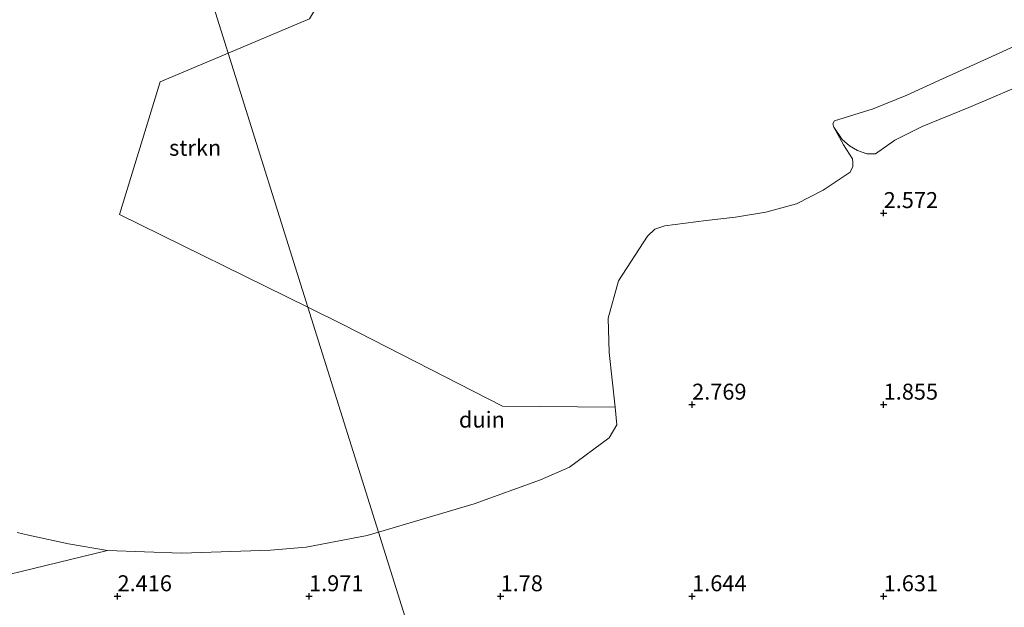
# Model space of a CAD drawing. Units: metres. Extents: x 58150 to 60000, y 436716 to 437501.
# Drawn here: x 59615 to 59770, y 437319 to 437411 of the extents above; entities that cross this region are included whole.
import ezdxf
from ezdxf.enums import TextEntityAlignment as Align

# ---------------------------------------------------------------- set-up
doc = ezdxf.new("R2010")
doc.units = ezdxf.units.M
doc.layers.get('0').update_dxf_attribs({"lineweight": 25})
for name, color, linetype, lineweight in [('B-ME-GR-STRUIKEN-GV-B6', 93, 'Continuous', 18), ('B-ME-GW-KRUINLIJN-L-B1', 93, 'Continuous', 18), ('B-ME-GW-TEENLIJN-L-B1', 93, 'Continuous', 18), ('B-ME-IE-GRONDWERKLIJN-GROND_NIETINGERICHT-GV-B6', 253, 'Continuous', 18), ('B-ME-IE-HULPGEOMETRIE-L-B1', 53, 'Continuous', 18)]:
    doc.layers.add(name, color=color, linetype=linetype, lineweight=lineweight)
doc.layers.add('B-ME-GW-HOOGTEPUNT-S-B1', color=10, linetype='Continuous')
doc.styles.add('NLCS-ISO', font='NLCS-ISO.TTF')

# ---------------------------------------------------------------- blocks, each defined once
blk = doc.blocks.new('hoogtepunt')
for p, q in [((-0.5, 0), (0.5, 0)), ((0, 0.5), (0, -0.5))]:
    blk.add_line(p, q)

msp = doc.modelspace()

# ---------------------------------------------------------------- linework, layer by layer
at = {"layer": 'B-ME-GR-STRUIKEN-GV-B6'}
for points in [[(59776.2773, 437408.7583, 11.1591), (59769.4461, 437405.6245, 10.1725), (59764.27, 437403.25, 8.4312), (59759.9861, 437401.3035, 6.9977), (59754.4179, 437398.7734, 7.1456), (59749.1299, 437396.6129, 6.1619), (59743.0796, 437394.7408, 6.2323), (59742.8245, 437394.2777, 6.2343), (59742.9809, 437393.7784, 6.2383), (59744.4935, 437391.0084, 4.988), (59745.4414, 437389.5381, 4.3022), (59745.9154, 437388.7883, 4.0159), (59745.9815, 437388.2249, 3.7828), (59745.9628, 437387.5864, 3.557), (59745.5301, 437386.7084, 3.2218), (59741.3058, 437383.8706, 3.1182), (59737.153, 437381.772, 2.9966), (59732.3475, 437380.4669, 3.0559), (59727.6107, 437379.6787, 2.9733), (59723.004, 437379.146, 3.086), (59716.502, 437378.311, 3.167), (59714.9755, 437377.7799, 3.0717), (59713.8231, 437376.6988, 2.969), (59709.2728, 437369.6758, 3.4377), (59707.6633, 437363.8592, 3.6867), (59707.7845, 437358.4843, 3.813), (59708.7131, 437349.896, 3.9094), (59691.1127, 437350.0674, 5.776), (59666.1694, 437362.8244, 6.042), (59660.6059, 437365.5631, 6.2068), (59648.129, 437405.3356, 10.3024), (59660.846, 437410.7021, 10.154)], [(59776.2773, 437408.7583, 11.1591), (59769.4461, 437405.6245, 10.1725), (59764.27, 437403.25, 8.4312), (59759.9861, 437401.3035, 6.9977), (59754.4179, 437398.7734, 7.1456), (59749.1299, 437396.6129, 6.1619), (59743.0796, 437394.7408, 6.2323), (59742.8245, 437394.2777, 6.2343), (59742.9809, 437393.7784, 6.2383), (59744.4935, 437391.0084, 4.988), (59745.4414, 437389.5381, 4.3022), (59745.9154, 437388.7883, 4.0159), (59745.9815, 437388.2249, 3.7828), (59745.9628, 437387.5864, 3.557), (59745.5301, 437386.7084, 3.2218), (59741.3058, 437383.8706, 3.1182), (59737.153, 437381.772, 2.9966), (59732.3475, 437380.4669, 3.0559), (59727.6107, 437379.6787, 2.9733), (59723.004, 437379.146, 3.086), (59716.502, 437378.311, 3.167), (59714.9755, 437377.7799, 3.0717), (59713.8231, 437376.6988, 2.969), (59709.2728, 437369.6758, 3.4377), (59707.6633, 437363.8592, 3.6867), (59707.7845, 437358.4843, 3.813), (59708.7131, 437349.896, 3.9094), (59691.1127, 437350.0674, 5.776), (59666.1694, 437362.8244, 6.042), (59660.6059, 437365.5631, 6.2068), (59648.129, 437405.3356, 10.3024), (59660.846, 437410.7021, 10.154)], [(59774.436, 437401.2412, 2.854), (59764.154, 437396.8254, 3.0566), (59756.818, 437393.8713, 3.1369), (59752.5199, 437391.7323, 3.1618), (59749.5033, 437389.5621, 3.2049), (59748.1632, 437389.5539, 3.6826), (59746.7014, 437390.1202, 4.2038), (59745.4572, 437390.8367, 4.6023), (59744.2961, 437391.8342, 5.157), (59742.9809, 437393.7784, 6.2383), (59742.8245, 437394.2777, 6.2343), (59743.0796, 437394.7408, 6.2323), (59749.1299, 437396.6129, 6.1619), (59754.4179, 437398.7734, 7.1456), (59759.9861, 437401.3035, 6.9977), (59764.27, 437403.25, 8.4312), (59769.4461, 437405.6245, 10.1725), (59776.2773, 437408.7583, 11.1591)], [(59637.4486, 437400.8286, 10.427), (59648.129, 437405.3356, 10.3024), (59660.6059, 437365.5631, 6.2068), (59631.1204, 437380.078, 7.08), (59637.4486, 437400.8286, 10.427)]]:
    msp.add_polyline3d(points, dxfattribs=at)
at = {"layer": 'B-ME-GW-KRUINLIJN-L-B1'}
msp.add_polyline3d([(59742.9809, 437393.7784, 6.2383), (59742.8245, 437394.2777, 6.2343), (59743.0796, 437394.7408, 6.2323), (59749.1299, 437396.6129, 6.1619), (59754.4179, 437398.7734, 7.1456), (59759.9861, 437401.3035, 6.9977), (59764.27, 437403.25, 8.4312), (59769.4461, 437405.6245, 10.1725), (59776.2773, 437408.7583, 11.1591), (59786.6568, 437413.3462, 11.4577), (59799.3629, 437418.856, 12.251), (59809.7365, 437423.2316, 12.2172), (59820.439, 437427.4253, 12.185), (59832.0841, 437431.9204, 12.9089), (59847.337, 437437.7284, 13.274), (59863.4885, 437443.7088, 12.1664)], dxfattribs=at)
at = {"layer": 'B-ME-GW-TEENLIJN-L-B1'}
for points in [[(59671.6558, 437330.3394, 3.3435), (59686.643, 437334.773, 3.491), (59697.048, 437338.523, 3.206), (59701.583, 437340.501, 3.168), (59707.8041, 437345.11, 3.406), (59709.008, 437347.168, 3.94), (59708.7131, 437349.896, 3.9094), (59707.7845, 437358.4843, 3.813), (59707.6633, 437363.8592, 3.6867), (59709.2728, 437369.6758, 3.4377), (59713.8231, 437376.6988, 2.969), (59714.9755, 437377.7799, 3.0717), (59716.502, 437378.311, 3.167), (59723.004, 437379.146, 3.086), (59727.6107, 437379.6787, 2.9733), (59732.3475, 437380.4669, 3.0559), (59737.153, 437381.772, 2.9966), (59741.3058, 437383.8706, 3.1182), (59745.5301, 437386.7084, 3.2218), (59745.9628, 437387.5864, 3.557), (59745.9815, 437388.2249, 3.7828), (59745.9154, 437388.7883, 4.0159), (59745.4414, 437389.5381, 4.3022), (59744.4935, 437391.0084, 4.988), (59742.9809, 437393.7784, 6.2383), (59744.2961, 437391.8342, 5.157), (59745.4572, 437390.8367, 4.6023), (59746.7014, 437390.1202, 4.2038), (59748.1632, 437389.5539, 3.6826), (59749.5033, 437389.5621, 3.2049), (59752.5199, 437391.7323, 3.1618), (59756.818, 437393.8713, 3.1369), (59764.154, 437396.8254, 3.0566), (59774.436, 437401.2412, 2.854)], [(59671.6558, 437330.3394, 3.3435), (59669.883, 437329.815, 3.326), (59660.327, 437327.968, 3.428), (59654.755, 437327.525, 3.357), (59640.826, 437327.057, 3.5), (59629.216, 437327.492, 3.793), (59623.099, 437328.529, 4.443), (59616.85, 437329.8691, 4.9164), (59615.0677, 437330.2748, 5.0376)]]:
    msp.add_polyline3d(points, dxfattribs=at)
at = {"layer": 'B-ME-IE-GRONDWERKLIJN-GROND_NIETINGERICHT-GV-B6'}
for points in [[(59661.035, 437464.051, 21.518), (59667.603, 437465.0954, 21.436), (59699.4475, 437457.471, 21.1025), (59720.5075, 437458.5357, 21.545), (59720.9008, 437440.6906, 15.959), (59683.1155, 437447.6812, 15.641), (59660.846, 437410.7021, 10.154), (59648.129, 437405.3356, 10.3024), (59631.3133, 437458.9385, 21.624), (59633.1333, 437459.1864, 21.6025), (59639.93, 437460.258, 21.502), (59652.608, 437462.541, 21.451), (59661.035, 437464.051, 21.518)], [(59605.1762, 437457.0983, 21.7207), (59616.4059, 437457.6158, 21.6465), (59622.1251, 437457.8793, 21.6162), (59628, 437458.4872, 21.6631), (59631.3133, 437458.9385, 21.624), (59648.129, 437405.3356, 10.3024), (59637.4486, 437400.8286, 10.427), (59631.1204, 437380.078, 7.08), (59660.6059, 437365.5631, 6.2068), (59671.6558, 437330.3394, 3.3435), (59669.883, 437329.815, 3.326), (59660.327, 437327.968, 3.428), (59654.755, 437327.525, 3.357), (59640.826, 437327.057, 3.5), (59629.216, 437327.492, 3.793), (59623.099, 437328.529, 4.443), (59616.85, 437329.8691, 4.9164), (59615.0677, 437330.2748, 5.0376)], [(59605.1762, 437457.0983, 21.7207), (59616.4059, 437457.6158, 21.6465), (59622.1251, 437457.8793, 21.6162), (59628, 437458.4872, 21.6631), (59631.3133, 437458.9385, 21.624), (59648.129, 437405.3356, 10.3024), (59637.4486, 437400.8286, 10.427), (59631.1204, 437380.078, 7.08), (59660.6059, 437365.5631, 6.2068), (59671.6558, 437330.3394, 3.3435), (59669.883, 437329.815, 3.326), (59660.327, 437327.968, 3.428), (59654.755, 437327.525, 3.357), (59640.826, 437327.057, 3.5), (59629.216, 437327.492, 3.793), (59623.099, 437328.529, 4.443), (59616.85, 437329.8691, 4.9164), (59615.0677, 437330.2748, 5.0376)], [(59738.1775, 437118.2895, -0.6), (59671.6558, 437330.3394, 3.3435), (59686.643, 437334.773, 3.491), (59697.048, 437338.523, 3.206), (59701.583, 437340.501, 3.168), (59707.8041, 437345.11, 3.406), (59709.008, 437347.168, 3.94), (59708.7131, 437349.896, 3.9094), (59707.7845, 437358.4843, 3.813), (59707.6633, 437363.8592, 3.6867), (59709.2728, 437369.6758, 3.4377), (59713.8231, 437376.6988, 2.969), (59714.9755, 437377.7799, 3.0717), (59716.502, 437378.311, 3.167), (59723.004, 437379.146, 3.086), (59727.6107, 437379.6787, 2.9733), (59732.3475, 437380.4669, 3.0559), (59737.153, 437381.772, 2.9966), (59741.3058, 437383.8706, 3.1182), (59745.5301, 437386.7084, 3.2218), (59745.9628, 437387.5864, 3.557), (59745.9815, 437388.2249, 3.7828), (59745.9154, 437388.7883, 4.0159), (59745.4414, 437389.5381, 4.3022), (59744.4935, 437391.0084, 4.988), (59742.9809, 437393.7784, 6.2383), (59744.2961, 437391.8342, 5.157), (59745.4572, 437390.8367, 4.6023), (59746.7014, 437390.1202, 4.2038), (59748.1632, 437389.5539, 3.6826), (59749.5033, 437389.5621, 3.2049), (59752.5199, 437391.7323, 3.1618), (59756.818, 437393.8713, 3.1369), (59764.154, 437396.8254, 3.0566), (59774.436, 437401.2412, 2.854)], [(59666.1694, 437362.8244, 6.042), (59691.1127, 437350.0674, 5.776), (59708.7131, 437349.896, 3.9094), (59709.008, 437347.168, 3.94), (59707.8041, 437345.11, 3.406), (59701.583, 437340.501, 3.168), (59697.048, 437338.523, 3.206), (59686.643, 437334.773, 3.491), (59671.6558, 437330.3394, 3.3435), (59660.6059, 437365.5631, 6.2068), (59666.1694, 437362.8244, 6.042)], [(59600.4214, 437320.4575, 2.767), (59629.216, 437327.492, 3.793), (59640.826, 437327.057, 3.5), (59654.755, 437327.525, 3.357), (59660.327, 437327.968, 3.428), (59669.883, 437329.815, 3.326), (59671.6558, 437330.3394, 3.3435), (59738.1775, 437118.2895, -0.6), (59727.232, 437116.5868, -0.6), (59719.953, 437113.046, -0.6), (59708.079, 437115.6878, -0.6), (59681.123, 437121.402, -0.6), (59639.311, 437127.7518, -0.6), (59612.217, 437128.7469, -0.6)], [(59615.0677, 437330.2748, 5.0376), (59616.85, 437329.8691, 4.9164), (59623.099, 437328.529, 4.443), (59629.216, 437327.492, 3.793), (59600.4214, 437320.4575, 2.767)]]:
    msp.add_polyline3d(points, dxfattribs=at)
at = {"layer": 'B-ME-IE-HULPGEOMETRIE-L-B1'}
msp.add_polyline3d([(59797.1387, 436930.3399, -0.6), (59738.1775, 437118.2895, -0.6), (59671.6558, 437330.3394, 3.3435), (59660.6059, 437365.5631, 6.2068), (59648.129, 437405.3356, 10.3024), (59631.3133, 437458.9385, 21.624), (59629.8963, 437463.4557, 21.6893), (59627.8849, 437469.8672, 21.6915), (59627.1376, 437472.2496, 21.5686), (59626.2481, 437475.0848, 21.6027), (59625.5037, 437477.4578, 21.7128), (59623.9698, 437482.3476, 23.9612), (59623.7029, 437483.1982, 24.0544), (59622.3469, 437487.5207, 24.043), (59618.432, 437500, 21.7599)], dxfattribs=at)
msp.add_polyline3d([(59797.1387, 436930.3399, -0.6), (59738.1775, 437118.2895, -0.6), (59671.6558, 437330.3394, 3.3435), (59660.6059, 437365.5631, 6.2068), (59648.129, 437405.3356, 10.3024), (59631.3133, 437458.9385, 21.624), (59629.8963, 437463.4557, 21.6893), (59627.8849, 437469.8672, 21.6915), (59627.1376, 437472.2496, 21.5686), (59626.2481, 437475.0848, 21.6027), (59625.5037, 437477.4578, 21.7128), (59623.9698, 437482.3476, 23.9612), (59623.7029, 437483.1982, 24.0544), (59622.3469, 437487.5207, 24.043), (59618.432, 437500, 21.7599)], dxfattribs=at)

# ---------------------------------------------------------------- block references
at = {"layer": 'B-ME-GW-HOOGTEPUNT-S-B1', "rotation": 90}
for p in [(59750.7916, 437380.3058, 2.572), (59750.7916, 437380.3058, 2.572), (59720.7916, 437350.3058, 2.769), (59720.7916, 437350.3058, 2.769), (59750.7916, 437350.3058, 1.855), (59750.7916, 437350.3058, 1.855), (59630.7916, 437320.3058, 2.416), (59630.7916, 437320.3058, 2.416), (59660.7916, 437320.3058, 1.971), (59660.7916, 437320.3058, 1.971), (59690.7916, 437320.3058, 1.78), (59690.7916, 437320.3058, 1.78), (59720.7916, 437320.3058, 1.644), (59720.7916, 437320.3058, 1.644), (59750.7916, 437320.3058, 1.631), (59750.7916, 437320.3058, 1.631)]:
    msp.add_blockref('hoogtepunt', p, dxfattribs=at)

# ---------------------------------------------------------------- texts
at = {"layer": 'B-ME-GR-STRUIKEN-GV-B6', "ltscale": 0.2, "style": 'NLCS-ISO'}
msp.add_text('strkn', height=2.5, dxfattribs=at).set_placement((59642.9505, 437390.5268), align=Align.MIDDLE_CENTER)
at = {"layer": 'B-ME-GW-HOOGTEPUNT-S-B1', "ltscale": 0.2, "style": 'NLCS-ISO'}
for s, p in [('2.572', (59750.7916, 437380.3058, 2.572)), ('2.572', (59750.7916, 437380.3058, 2.572)), ('2.769', (59720.7916, 437350.3058, 2.769)), ('2.769', (59720.7916, 437350.3058, 2.769)), ('1.855', (59750.7916, 437350.3058, 1.855)), ('1.855', (59750.7916, 437350.3058, 1.855)), ('2.416', (59630.7916, 437320.3058, 2.416)), ('2.416', (59630.7916, 437320.3058, 2.416)), ('1.971', (59660.7916, 437320.3058, 1.971)), ('1.971', (59660.7916, 437320.3058, 1.971)), ('1.78', (59690.7916, 437320.3058, 1.78)), ('1.78', (59690.7916, 437320.3058, 1.78)), ('1.644', (59720.7916, 437320.3058, 1.644)), ('1.644', (59720.7916, 437320.3058, 1.644)), ('1.631', (59750.7916, 437320.3058, 1.631)), ('1.631', (59750.7916, 437320.3058, 1.631))]:
    msp.add_text(s, height=2.5, dxfattribs=at).set_placement(p, align=Align.BOTTOM_LEFT)
at = {"layer": 'B-ME-IE-GRONDWERKLIJN-GROND_NIETINGERICHT-GV-B6', "ltscale": 0.2, "style": 'NLCS-ISO'}
msp.add_text('duin', height=2.5, dxfattribs=at).set_placement((59687.8648, 437347.9627), align=Align.MIDDLE_CENTER)

doc.saveas('drawing.dxf')
